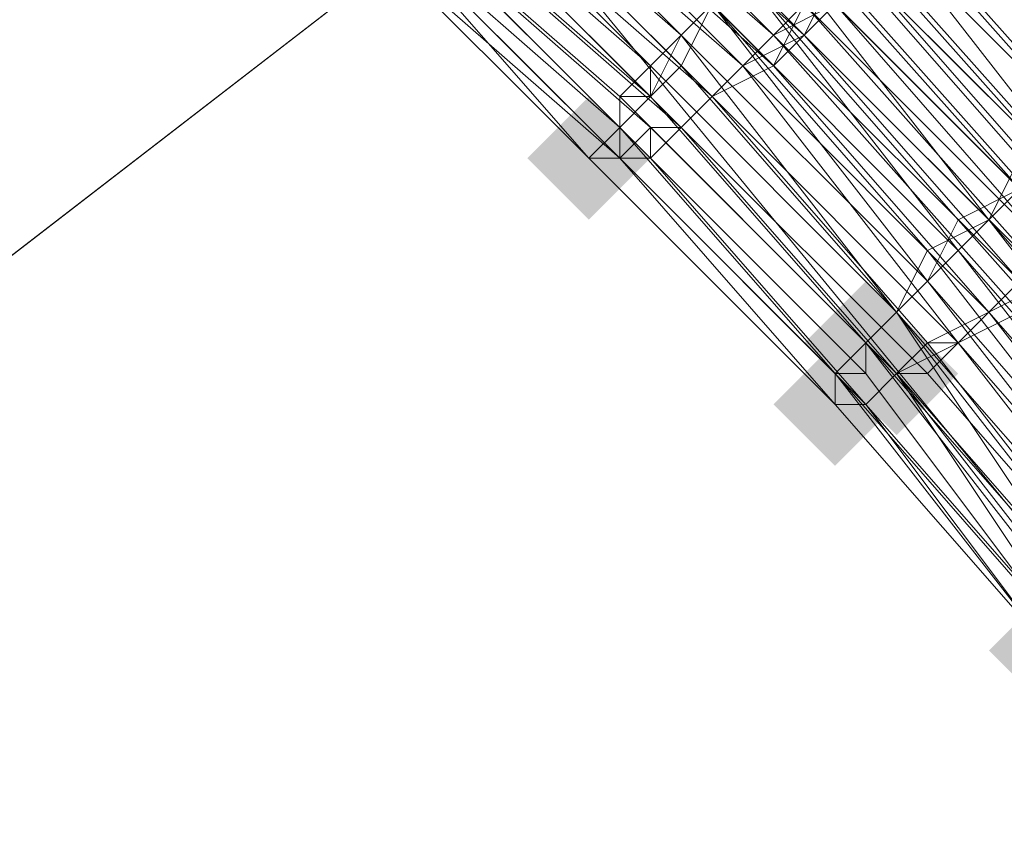
# Model space of a CAD drawing. Units: millimetres. Extents: x 13153 to 16380, y -6359 to -3132.
# Drawn here: x 14515 to 14536, y -4449 to -4431 of the extents above; entities that cross this region are included whole.
import ezdxf

# ---------------------------------------------------------------- set-up
doc = ezdxf.new("R2010")
doc.units = ezdxf.units.MM
doc.layers.get('0').update_dxf_attribs({"color": 153})
doc.layers.add('МАФЫ НАШИ', color=18, linetype='Continuous', lineweight=25)
doc.layers.add('Слой1', color=18, linetype='Continuous', lineweight=25)

# ---------------------------------------------------------------- blocks, each defined once
blk = doc.blocks.new('у435')
at = {"layer": 'Слой1', "lineweight": 13}
for points in [[(14527.297, -4433.009), (14526.633, -4433.673), (14525.969, -4434.337), (14526.633, -4435.001), (14527.297, -4435.665), (14527.961, -4435.001), (14528.625, -4434.337), (14527.961, -4433.673)], [(14527.297, -4433.009), (14526.633, -4433.673), (14525.969, -4434.337), (14526.633, -4435.001), (14527.297, -4435.665), (14527.961, -4435.001), (14528.625, -4434.337), (14527.961, -4433.673)], [(14533.274, -4436.993), (14532.61, -4437.657), (14531.946, -4438.322), (14532.61, -4438.986), (14533.274, -4439.65), (14533.938, -4438.986), (14534.602, -4438.322), (14533.938, -4437.657)], [(14533.938, -4437.657), (14533.274, -4438.322), (14532.61, -4438.986), (14533.274, -4439.65), (14533.938, -4440.314), (14534.602, -4439.65), (14535.266, -4438.986), (14534.602, -4438.322)], [(14532.61, -4438.322), (14531.946, -4438.986), (14531.282, -4439.65), (14531.946, -4440.314), (14532.61, -4440.978), (14533.274, -4440.314), (14533.938, -4439.65), (14533.274, -4438.986)], [(14532.61, -4438.322), (14531.946, -4438.986), (14531.282, -4439.65), (14531.946, -4440.314), (14532.61, -4440.978), (14533.274, -4440.314), (14533.938, -4439.65), (14533.274, -4438.986)], [(14532.61, -4438.322), (14531.946, -4438.986), (14531.282, -4439.65), (14531.946, -4440.314), (14532.61, -4440.978), (14533.274, -4440.314), (14533.938, -4439.65), (14533.274, -4438.986)], [(14532.61, -4438.322), (14531.946, -4438.986), (14531.282, -4439.65), (14531.946, -4440.314), (14532.61, -4440.978), (14533.274, -4440.314), (14533.938, -4439.65), (14533.274, -4438.986)], [(14532.61, -4438.322), (14531.946, -4438.986), (14531.282, -4439.65), (14531.946, -4440.314), (14532.61, -4440.978), (14533.274, -4440.314), (14533.938, -4439.65), (14533.274, -4438.986)], [(14537.259, -4443.634), (14536.594, -4444.298), (14535.93, -4444.962), (14536.594, -4445.627), (14537.259, -4446.291), (14537.923, -4445.627), (14538.587, -4444.962), (14537.923, -4444.298)], [(14537.259, -4443.634), (14536.594, -4444.298), (14535.93, -4444.962), (14536.594, -4445.627), (14537.259, -4446.291), (14537.923, -4445.627), (14538.587, -4444.962), (14537.923, -4444.298)], [(14537.259, -4443.634), (14536.594, -4444.298), (14535.93, -4444.962), (14536.594, -4445.627), (14537.259, -4446.291), (14537.923, -4445.627), (14538.587, -4444.962), (14537.923, -4444.298)], [(14537.259, -4443.634), (14536.594, -4444.298), (14535.93, -4444.962), (14536.594, -4445.627), (14537.259, -4446.291), (14537.923, -4445.627), (14538.587, -4444.962), (14537.923, -4444.298)], [(14537.259, -4443.634), (14536.594, -4444.298), (14535.93, -4444.962), (14536.594, -4445.627), (14537.259, -4446.291), (14537.923, -4445.627), (14538.587, -4444.962), (14537.923, -4444.298)]]:
    blk.add_hatch(color=256, dxfattribs=at).paths.add_polyline_path(points)
at = {"color": 7}
blk.add_circle((14766.371, -4745.797), 1613.5, dxfattribs=at)
at = {"layer": 'Слой1', "lineweight": 13}
for points in [[(14960.286, -4865.998), (14823.483, -4699.31), (14800.904, -4717.905), (14662.772, -4549.889), (14639.529, -4567.82), (14525.305, -4428.36), (14548.548, -4410.43), (14525.305, -4428.36), (14452.255, -4339.372), (14476.162, -4322.105), (14438.309, -4276.283), (14463.544, -4260.345), (14500.733, -4305.503), (14525.969, -4290.893), (14488.78, -4245.734), (14515.343, -4232.453), (14501.398, -4215.85), (14475.498, -4229.132), (14473.506, -4226.476)], [(14452.255, -4339.372), (14525.305, -4428.36), (14502.062, -4446.291), (14616.95, -4586.414)], [(14524.641, -4428.36), (14529.954, -4433.009), (14529.289, -4433.673), (14533.938, -4438.986), (14533.274, -4439.65), (14533.938, -4438.986), (14528.625, -4433.673), (14529.289, -4433.673), (14523.977, -4428.36), (14523.313, -4429.024), (14518, -4424.376), (14517.336, -4425.04), (14512.023, -4420.391)], [(14511.359, -4421.055), (14517.336, -4425.04), (14516.672, -4425.04), (14522.649, -4429.688), (14522.649, -4429.024), (14527.961, -4434.337), (14527.961, -4433.673), (14532.61, -4438.986), (14533.274, -4438.322), (14537.923, -4444.298)], [(14537.923, -4443.634), (14533.938, -4437.657), (14534.602, -4436.993), (14529.289, -4431.681), (14528.625, -4432.345), (14523.313, -4427.696)], [(14523.313, -4428.36), (14528.625, -4433.009), (14528.625, -4432.345), (14523.313, -4427.032)], [(14523.977, -4426.368), (14529.289, -4431.681), (14529.954, -4431.017), (14535.266, -4436.329), (14535.93, -4435.665), (14540.579, -4441.642), (14535.93, -4435.665), (14534.602, -4436.329), (14529.954, -4431.017), (14529.289, -4431.681), (14523.977, -4427.032)], [(14513.351, -4416.406), (14519.328, -4421.055), (14519.992, -4419.727), (14525.969, -4424.376), (14524.641, -4425.704), (14530.618, -4430.352), (14531.282, -4429.688), (14536.594, -4435.001)], [(14537.259, -4434.337), (14531.946, -4428.36), (14533.274, -4427.696), (14538.587, -4433.009)], [(14537.923, -4433.673), (14532.61, -4428.36), (14531.282, -4429.024), (14536.594, -4435.001), (14535.93, -4435.665), (14530.618, -4430.352), (14529.954, -4431.017), (14524.641, -4426.368), (14525.305, -4425.04), (14519.328, -4420.391), (14518.664, -4421.719), (14512.687, -4417.071)], [(14512.023, -4418.399), (14518, -4422.383), (14517.336, -4423.047), (14523.313, -4427.696), (14522.649, -4428.36), (14527.961, -4433.009), (14528.625, -4433.009), (14523.313, -4427.696), (14523.977, -4427.032), (14529.289, -4431.681), (14529.954, -4431.017), (14535.266, -4436.329), (14535.93, -4435.665), (14540.579, -4440.978)], [(14537.923, -4433.673), (14532.61, -4427.696), (14531.946, -4429.024), (14526.633, -4423.711), (14520.656, -4418.399), (14521.32, -4417.735), (14515.343, -4413.086), (14516.008, -4411.758), (14522.649, -4416.406), (14523.313, -4415.078), (14529.289, -4420.391), (14528.625, -4421.055), (14534.602, -4426.368), (14535.266, -4425.04), (14540.579, -4431.017)], [(14539.251, -4432.345), (14533.938, -4426.368), (14533.274, -4427.696), (14527.297, -4422.383), (14526.633, -4423.047), (14531.946, -4428.36), (14531.282, -4429.688), (14531.946, -4429.024), (14537.259, -4434.337), (14535.93, -4435.665), (14531.282, -4429.688), (14529.954, -4431.017), (14524.641, -4425.704), (14525.305, -4425.04), (14519.328, -4420.391), (14518.664, -4421.055), (14512.687, -4417.071)], [(14511.359, -4421.055), (14516.672, -4425.04), (14522.649, -4429.688), (14527.961, -4434.337), (14522.649, -4429.688), (14527.297, -4434.337), (14527.961, -4434.337), (14532.61, -4439.65), (14537.259, -4444.962), (14532.61, -4439.65), (14532.61, -4438.986), (14537.259, -4444.298), (14537.923, -4444.298), (14541.907, -4450.275)], [(14542.571, -4449.611), (14537.923, -4443.634), (14538.587, -4443.634), (14533.938, -4437.657), (14534.602, -4436.993), (14529.289, -4431.681), (14528.625, -4432.345), (14533.938, -4437.657), (14533.274, -4438.322), (14528.625, -4433.009), (14527.961, -4433.673), (14522.649, -4429.024), (14516.672, -4425.04), (14517.336, -4424.376), (14522.649, -4429.024), (14522.649, -4428.36), (14517.336, -4423.711), (14517.336, -4424.376), (14511.359, -4420.391), (14516.672, -4425.04), (14511.359, -4421.055)], [(14548.548, -4454.26), (14544.564, -4447.619), (14545.892, -4446.955), (14541.243, -4440.978), (14540.579, -4441.642), (14535.266, -4435.665), (14534.602, -4436.993), (14539.251, -4442.306), (14538.587, -4442.97), (14543.235, -4448.947), (14542.571, -4449.611)], [(14539.915, -4442.306), (14535.266, -4436.329), (14534.602, -4436.993), (14539.251, -4442.97)], [(14537.923, -4443.634), (14533.274, -4438.322), (14532.61, -4438.986), (14527.961, -4433.673), (14527.961, -4434.337), (14527.297, -4434.337), (14522.649, -4429.688), (14522.649, -4429.024), (14527.961, -4434.337), (14522.649, -4429.688), (14523.313, -4429.024), (14528.625, -4434.337), (14529.289, -4433.673), (14523.977, -4429.024), (14523.313, -4429.024), (14517.336, -4425.04), (14512.023, -4420.391)], [(14523.977, -4428.36), (14529.289, -4433.673), (14528.625, -4433.673), (14523.313, -4429.024), (14528.625, -4434.337), (14523.313, -4429.024)], [(14522.649, -4429.688), (14527.961, -4434.337), (14522.649, -4429.688), (14527.297, -4434.337), (14522.649, -4429.024), (14527.961, -4433.673), (14522.649, -4428.36), (14527.961, -4433.673), (14522.649, -4429.024)], [(14522.649, -4429.688), (14527.297, -4434.337), (14522.649, -4429.688)], [(14511.359, -4420.391), (14517.336, -4424.376), (14516.672, -4425.04), (14522.649, -4429.024), (14527.961, -4433.673), (14527.961, -4433.009), (14533.274, -4438.322), (14533.938, -4437.657), (14528.625, -4432.345), (14527.961, -4433.009), (14522.649, -4428.36), (14523.313, -4427.696), (14518, -4423.047), (14512.023, -4418.399)], [(14539.251, -4435.001), (14533.938, -4429.688), (14535.266, -4428.36), (14540.579, -4434.337)], [(14531.282, -4429.688), (14536.594, -4435.001)], [(14537.259, -4434.337), (14531.946, -4428.36), (14533.274, -4427.696), (14538.587, -4433.009)], [(14536.594, -4435.001), (14535.266, -4436.329), (14530.618, -4430.352), (14529.289, -4431.681), (14523.977, -4426.368), (14523.313, -4427.696), (14528.625, -4432.345), (14528.625, -4433.009), (14523.313, -4427.696), (14523.977, -4427.032), (14518, -4422.383), (14518.664, -4421.719), (14512.687, -4417.071)], [(14536.594, -4437.657), (14531.282, -4431.681), (14530.618, -4432.345), (14535.266, -4438.322), (14536.594, -4437.657)], [(14538.587, -4435.665), (14533.938, -4429.688), (14534.602, -4429.024), (14533.274, -4429.688), (14538.587, -4435.665)], [(14536.594, -4436.993), (14535.93, -4437.657), (14530.618, -4432.345), (14531.946, -4431.681), (14536.594, -4436.993)], [(14537.923, -4436.329), (14532.61, -4431.017)], [(14533.274, -4430.352), (14537.923, -4435.665)], [(14537.259, -4436.993), (14535.93, -4437.657), (14531.282, -4432.345), (14531.946, -4431.681), (14537.259, -4436.993)], [(14537.923, -4436.329), (14532.61, -4430.352), (14533.938, -4429.688), (14528.625, -4424.376), (14527.297, -4425.04), (14521.32, -4420.391), (14522.649, -4419.727), (14516.008, -4415.078), (14517.336, -4413.75), (14523.313, -4418.399), (14523.977, -4417.071), (14530.618, -4422.383), (14531.282, -4421.055), (14537.259, -4426.368), (14535.93, -4427.696), (14530.618, -4422.383), (14529.289, -4423.047), (14535.266, -4428.36), (14529.954, -4423.047), (14528.625, -4423.711), (14533.938, -4429.024), (14533.274, -4430.352), (14538.587, -4435.665)], [(14540.579, -4442.97), (14535.93, -4437.657), (14535.266, -4438.322), (14529.954, -4433.009), (14531.282, -4432.345), (14535.93, -4437.657), (14537.259, -4436.993), (14531.946, -4431.017), (14533.274, -4430.352), (14531.946, -4431.017), (14537.259, -4436.329)], [(14536.594, -4436.993), (14535.93, -4437.657), (14530.618, -4432.345), (14531.282, -4431.681), (14536.594, -4436.993)], [(14537.259, -4436.329), (14532.61, -4431.017), (14533.274, -4429.688), (14527.961, -4425.04), (14526.633, -4425.704), (14520.656, -4421.055), (14521.984, -4420.391), (14516.008, -4415.742), (14516.672, -4414.414), (14522.649, -4419.063), (14523.977, -4417.735), (14529.954, -4423.047), (14530.618, -4421.719), (14536.594, -4427.032), (14535.266, -4428.36), (14533.938, -4429.688), (14539.251, -4435.001)], [(14537.923, -4433.673), (14532.61, -4428.36), (14531.946, -4429.024), (14536.594, -4434.337), (14535.93, -4435.665), (14530.618, -4430.352), (14529.954, -4431.017), (14524.641, -4425.704), (14525.305, -4425.04), (14519.992, -4419.727), (14518.664, -4421.055), (14512.687, -4416.406)], [(14512.687, -4417.735), (14518.664, -4421.719), (14518, -4422.383), (14523.313, -4427.032), (14523.313, -4427.696), (14528.625, -4433.009), (14529.289, -4432.345), (14523.977, -4427.032), (14524.641, -4426.368), (14529.954, -4431.017), (14530.618, -4430.352), (14535.266, -4435.665), (14536.594, -4435.001)], [(14513.351, -4419.063), (14519.328, -4423.047), (14519.992, -4422.383), (14525.969, -4427.032), (14526.633, -4426.368), (14531.946, -4431.017), (14531.282, -4432.345), (14529.954, -4433.009), (14535.266, -4438.322), (14534.602, -4438.986), (14539.251, -4444.298)], [(14538.587, -4444.962), (14533.938, -4438.986), (14533.274, -4439.65), (14528.625, -4434.337), (14528.625, -4433.673), (14533.938, -4438.986), (14534.602, -4438.986), (14529.289, -4433.673), (14529.954, -4433.009), (14524.641, -4427.696), (14523.977, -4428.36), (14518.664, -4423.711), (14519.328, -4423.711), (14513.351, -4419.063)], [(14514.015, -4418.399), (14519.992, -4422.383), (14520.656, -4421.719), (14525.969, -4426.368), (14527.297, -4425.704), (14532.61, -4431.017), (14531.282, -4431.681), (14525.969, -4426.368), (14525.305, -4427.696), (14530.618, -4432.345), (14529.954, -4433.009), (14534.602, -4438.322), (14533.938, -4438.986), (14538.587, -4444.298), (14537.923, -4444.962), (14533.274, -4439.65), (14532.61, -4439.65), (14537.259, -4444.962), (14541.243, -4450.939)], [(14537.259, -4444.962), (14532.61, -4439.65), (14527.297, -4434.337), (14527.961, -4434.337), (14532.61, -4439.65), (14527.961, -4434.337), (14528.625, -4434.337), (14529.289, -4433.673), (14523.977, -4429.024), (14523.313, -4429.024), (14518, -4424.376), (14517.336, -4425.04), (14511.359, -4421.055), (14517.336, -4425.04), (14516.672, -4425.04), (14522.649, -4429.688), (14517.336, -4425.04), (14522.649, -4429.688), (14527.961, -4434.337), (14527.961, -4433.673), (14532.61, -4438.986), (14533.274, -4438.322), (14537.923, -4444.298)], [(14537.923, -4443.634), (14533.274, -4438.322), (14533.938, -4437.657), (14529.289, -4431.681), (14528.625, -4433.009), (14533.274, -4438.322), (14527.961, -4433.009), (14527.961, -4433.673), (14522.649, -4429.024), (14516.672, -4424.376), (14517.336, -4424.376), (14522.649, -4429.024), (14522.649, -4428.36), (14517.336, -4423.711), (14517.336, -4424.376), (14511.359, -4420.391), (14516.672, -4424.376), (14516.672, -4425.04), (14522.649, -4429.688), (14516.672, -4425.04), (14517.336, -4425.04), (14511.359, -4421.055)], [(14511.359, -4420.391), (14517.336, -4425.04), (14518, -4424.376), (14523.313, -4429.024), (14528.625, -4433.673), (14528.625, -4434.337), (14523.313, -4429.024), (14522.649, -4429.688), (14527.961, -4434.337), (14523.313, -4429.688), (14523.313, -4429.024), (14528.625, -4433.673), (14529.289, -4433.673), (14523.977, -4428.36), (14523.313, -4429.024), (14518, -4424.376), (14518.664, -4423.711), (14512.687, -4419.727)], [(14541.907, -4450.939), (14537.923, -4444.962), (14537.259, -4444.962), (14532.61, -4438.986), (14537.259, -4444.298), (14537.923, -4443.634), (14541.907, -4449.611)], [(14541.907, -4449.611), (14537.923, -4443.634), (14537.259, -4444.298), (14532.61, -4438.986), (14537.259, -4444.962), (14537.923, -4444.962), (14542.571, -4450.939)], [(14537.923, -4444.962), (14533.274, -4439.65), (14532.61, -4439.65), (14537.259, -4444.962)], [(14537.259, -4444.962), (14532.61, -4439.65), (14527.297, -4434.337), (14527.961, -4434.337), (14532.61, -4439.65), (14537.259, -4444.962), (14532.61, -4439.65), (14537.259, -4444.962)], [(14537.259, -4444.962), (14532.61, -4439.65), (14532.61, -4438.986), (14527.961, -4433.673), (14527.297, -4434.337), (14532.61, -4439.65), (14537.259, -4444.962), (14533.274, -4439.65), (14532.61, -4439.65), (14537.259, -4444.962)], [(14537.259, -4444.962), (14532.61, -4439.65), (14532.61, -4438.986), (14527.961, -4433.673), (14527.297, -4434.337), (14532.61, -4439.65), (14537.259, -4444.962), (14533.274, -4439.65), (14532.61, -4439.65), (14537.259, -4444.962)], [(14537.259, -4444.962), (14532.61, -4439.65), (14532.61, -4438.986), (14527.961, -4434.337), (14527.297, -4434.337), (14532.61, -4439.65), (14537.259, -4444.962), (14532.61, -4439.65), (14532.61, -4438.986), (14537.259, -4444.298)], [(14542.571, -4449.611), (14537.923, -4443.634), (14537.259, -4444.298), (14533.274, -4438.986), (14532.61, -4438.986), (14537.259, -4444.962), (14537.923, -4444.962), (14541.907, -4450.939)], [(14542.571, -4450.939), (14537.923, -4444.962), (14533.938, -4438.986), (14533.274, -4439.65), (14527.961, -4434.337), (14528.625, -4433.673), (14533.938, -4438.986), (14529.289, -4433.673), (14529.954, -4433.009), (14524.641, -4427.696), (14523.977, -4428.36), (14518.664, -4423.711), (14519.328, -4423.047), (14513.351, -4419.063)], [(14514.015, -4418.399), (14519.992, -4422.383), (14520.656, -4421.719), (14526.633, -4426.368), (14527.297, -4425.04), (14532.61, -4430.352), (14531.946, -4431.681), (14526.633, -4426.368), (14525.305, -4427.032), (14531.282, -4432.345), (14525.969, -4427.032), (14524.641, -4427.696), (14529.954, -4433.009), (14529.289, -4433.673), (14533.938, -4438.986), (14533.274, -4439.65), (14527.961, -4434.337), (14528.625, -4434.337), (14533.274, -4439.65), (14537.923, -4444.962)], [(14538.587, -4444.962), (14533.938, -4438.986), (14534.602, -4438.986), (14529.289, -4433.673), (14529.954, -4433.009), (14524.641, -4428.36), (14523.977, -4429.024), (14518, -4424.376), (14518.664, -4423.711), (14512.687, -4419.727)], [(14513.351, -4418.399), (14519.328, -4423.047), (14519.992, -4422.383), (14525.969, -4427.032), (14526.633, -4425.704), (14531.946, -4431.017), (14531.282, -4431.681), (14525.969, -4427.032), (14525.305, -4427.696), (14530.618, -4432.345), (14525.305, -4427.032), (14525.969, -4426.368), (14531.946, -4431.681), (14532.61, -4431.017), (14527.297, -4425.704), (14525.969, -4426.368), (14520.656, -4421.719), (14519.328, -4423.047), (14513.351, -4418.399)], [(14916.456, -4904.515), (14777.66, -4736.499), (14800.904, -4717.905), (14662.772, -4549.889), (14639.529, -4567.82), (14525.305, -4428.36), (14502.062, -4446.291), (14479.482, -4465.549), (14502.062, -4446.291), (14616.95, -4586.414), (14639.529, -4567.82), (14777.66, -4736.499), (14755.081, -4755.094), (14893.877, -4923.774)], [(14522.649, -4429.688), (14527.961, -4434.337), (14522.649, -4429.688)], [(14522.649, -4429.688), (14527.961, -4434.337), (14522.649, -4429.688)], [(14529.289, -4431.681), (14529.289, -4431.681)], [(14529.289, -4431.681), (14529.289, -4431.681)], [(14529.289, -4431.681), (14529.289, -4431.681)], [(14529.289, -4431.681), (14529.289, -4431.681)], [(14531.282, -4431.681), (14531.282, -4431.681)], [(14531.282, -4431.681), (14531.282, -4431.681)], [(14531.946, -4431.681), (14531.946, -4431.681)], [(14531.946, -4431.681), (14531.946, -4431.681)], [(14528.625, -4432.345), (14528.625, -4432.345)], [(14528.625, -4432.345), (14528.625, -4432.345)], [(14528.625, -4432.345), (14528.625, -4432.345)], [(14529.289, -4432.345), (14529.289, -4432.345)], [(14530.618, -4432.345), (14530.618, -4432.345)], [(14530.618, -4432.345), (14530.618, -4432.345)], [(14530.618, -4432.345), (14530.618, -4432.345)], [(14531.282, -4432.345), (14531.282, -4432.345)], [(14531.282, -4432.345), (14531.282, -4432.345)], [(14547.884, -4454.26), (14543.9, -4448.283), (14544.564, -4447.619), (14540.579, -4441.642), (14539.251, -4442.306), (14534.602, -4436.329), (14533.938, -4437.657), (14538.587, -4442.97), (14537.923, -4443.634), (14542.571, -4449.611)], [(14548.548, -4454.26), (14544.564, -4447.619), (14545.228, -4446.955), (14541.243, -4440.978), (14539.915, -4441.642), (14535.266, -4436.329), (14534.602, -4436.993), (14539.251, -4442.306), (14538.587, -4442.97), (14542.571, -4448.947), (14538.587, -4443.634), (14539.251, -4442.97), (14534.602, -4436.993), (14535.266, -4436.329), (14539.915, -4441.642), (14540.579, -4440.978), (14545.228, -4446.955), (14543.9, -4448.283), (14547.884, -4454.26)], [(14527.961, -4433.009), (14527.961, -4433.009)], [(14527.961, -4433.009), (14527.961, -4433.009)], [(14528.625, -4433.009), (14528.625, -4433.009)], [(14528.625, -4433.009), (14528.625, -4433.009)], [(14528.625, -4433.009), (14528.625, -4433.009)], [(14528.625, -4433.009), (14528.625, -4433.009)], [(14529.954, -4433.009), (14529.954, -4433.009)], [(14529.954, -4433.009), (14529.954, -4433.009)], [(14529.954, -4433.009), (14529.954, -4433.009)], [(14529.954, -4433.009), (14529.954, -4433.009)], [(14529.954, -4433.009), (14529.954, -4433.009)], [(14527.961, -4433.673), (14527.961, -4433.673)], [(14527.961, -4433.673), (14527.961, -4433.673)], [(14527.961, -4433.673), (14527.961, -4433.673)], [(14527.961, -4433.673), (14527.961, -4433.673)], [(14527.961, -4433.673), (14527.961, -4433.673)], [(14528.625, -4433.673), (14528.625, -4433.673)], [(14528.625, -4433.673), (14528.625, -4433.673)], [(14528.625, -4433.673), (14528.625, -4433.673)], [(14529.289, -4433.673), (14529.289, -4433.673)], [(14529.289, -4433.673), (14529.289, -4433.673)], [(14529.289, -4433.673), (14529.289, -4433.673)], [(14529.289, -4433.673), (14529.289, -4433.673)], [(14529.289, -4433.673), (14529.289, -4433.673)], [(14527.297, -4434.337), (14527.297, -4434.337)], [(14527.297, -4434.337), (14527.297, -4434.337)], [(14527.297, -4434.337), (14527.297, -4434.337)], [(14527.297, -4434.337), (14527.297, -4434.337)], [(14527.297, -4434.337), (14527.297, -4434.337)], [(14527.297, -4434.337), (14527.297, -4434.337)], [(14527.297, -4434.337), (14527.297, -4434.337)], [(14532.61, -4439.65), (14527.961, -4434.337), (14532.61, -4439.65)], [(14532.61, -4439.65), (14527.961, -4434.337), (14532.61, -4439.65)], [(14527.961, -4434.337), (14527.961, -4434.337)], [(14527.961, -4434.337), (14527.961, -4434.337)], [(14527.961, -4434.337), (14527.961, -4434.337)], [(14527.961, -4434.337), (14527.961, -4434.337)], [(14527.961, -4434.337), (14527.961, -4434.337)], [(14527.961, -4434.337), (14527.961, -4434.337)], [(14527.961, -4434.337), (14527.961, -4434.337)], [(14527.961, -4434.337), (14527.961, -4434.337)], [(14528.625, -4434.337), (14528.625, -4434.337)], [(14528.625, -4434.337), (14528.625, -4434.337)], [(14528.625, -4434.337), (14528.625, -4434.337)], [(14528.625, -4434.337), (14528.625, -4434.337)], [(14535.266, -4435.665), (14535.266, -4435.665)], [(14535.93, -4435.665), (14535.93, -4435.665)], [(14535.93, -4435.665), (14535.93, -4435.665)], [(14535.93, -4435.665), (14535.93, -4435.665)], [(14534.602, -4436.329), (14534.602, -4436.329)], [(14535.266, -4436.329), (14535.266, -4436.329)], [(14535.266, -4436.329), (14535.266, -4436.329)], [(14535.266, -4436.329), (14535.266, -4436.329)], [(14534.602, -4436.993), (14534.602, -4436.993)], [(14534.602, -4436.993), (14534.602, -4436.993)], [(14534.602, -4436.993), (14534.602, -4436.993)], [(14534.602, -4436.993), (14534.602, -4436.993)], [(14533.938, -4437.657), (14533.938, -4437.657)], [(14533.938, -4437.657), (14533.938, -4437.657)], [(14533.938, -4437.657), (14533.938, -4437.657)], [(14533.938, -4437.657), (14533.938, -4437.657)], [(14533.938, -4437.657), (14533.938, -4437.657)], [(14550.54, -4454.924), (14546.556, -4448.947), (14545.228, -4448.947), (14541.243, -4442.97), (14539.915, -4443.634), (14535.266, -4438.322), (14534.602, -4438.322), (14539.251, -4444.298), (14538.587, -4444.962), (14542.571, -4450.275)], [(14543.235, -4450.275), (14538.587, -4444.298), (14539.251, -4444.298), (14534.602, -4438.322), (14535.93, -4437.657), (14540.579, -4443.634), (14541.243, -4442.97), (14545.892, -4448.947), (14541.907, -4442.306), (14540.579, -4442.97), (14535.93, -4437.657), (14535.266, -4438.322), (14539.915, -4443.634), (14539.251, -4444.298), (14543.235, -4450.275)], [(14550.54, -4454.924), (14546.556, -4448.283), (14545.892, -4448.947), (14541.243, -4442.97), (14540.579, -4443.634), (14535.93, -4437.657), (14535.266, -4438.322), (14539.915, -4444.298), (14538.587, -4444.298), (14543.235, -4450.275)], [(14535.93, -4437.657), (14535.93, -4437.657)], [(14535.93, -4437.657), (14535.93, -4437.657)], [(14535.93, -4437.657), (14535.93, -4437.657)], [(14535.93, -4437.657), (14535.93, -4437.657)], [(14533.274, -4438.322), (14533.274, -4438.322)], [(14533.274, -4438.322), (14533.274, -4438.322)], [(14533.274, -4438.322), (14533.274, -4438.322)], [(14533.274, -4438.322), (14533.274, -4438.322)], [(14533.274, -4438.322), (14533.274, -4438.322)], [(14533.274, -4438.322), (14533.274, -4438.322)], [(14542.571, -4450.275), (14538.587, -4444.962), (14539.251, -4444.298), (14534.602, -4438.986), (14535.266, -4438.322), (14539.915, -4443.634), (14540.579, -4442.97), (14545.228, -4448.947), (14546.556, -4448.283), (14550.54, -4454.924)], [(14534.602, -4438.322), (14534.602, -4438.322)], [(14534.602, -4438.322), (14534.602, -4438.322)], [(14535.266, -4438.322), (14535.266, -4438.322)], [(14535.266, -4438.322), (14535.266, -4438.322)], [(14535.266, -4438.322), (14535.266, -4438.322)], [(14535.266, -4438.322), (14535.266, -4438.322)], [(14532.61, -4438.986), (14532.61, -4438.986)], [(14532.61, -4438.986), (14532.61, -4438.986)], [(14532.61, -4438.986), (14532.61, -4438.986)], [(14532.61, -4438.986), (14532.61, -4438.986)], [(14532.61, -4438.986), (14532.61, -4438.986)], [(14532.61, -4438.986), (14532.61, -4438.986)], [(14532.61, -4438.986), (14532.61, -4438.986)], [(14533.274, -4438.986), (14533.274, -4438.986)], [(14533.938, -4438.986), (14533.938, -4438.986)], [(14533.938, -4438.986), (14533.938, -4438.986)], [(14533.938, -4438.986), (14533.938, -4438.986)], [(14533.938, -4438.986), (14533.938, -4438.986)], [(14533.938, -4438.986), (14533.938, -4438.986)], [(14533.938, -4438.986), (14533.938, -4438.986)], [(14534.602, -4438.986), (14534.602, -4438.986)], [(14534.602, -4438.986), (14534.602, -4438.986)], [(14532.61, -4439.65), (14532.61, -4439.65)], [(14532.61, -4439.65), (14532.61, -4439.65)], [(14532.61, -4439.65), (14532.61, -4439.65)], [(14532.61, -4439.65), (14532.61, -4439.65)], [(14532.61, -4439.65), (14532.61, -4439.65)], [(14532.61, -4439.65), (14532.61, -4439.65)], [(14532.61, -4439.65), (14532.61, -4439.65)], [(14532.61, -4439.65), (14532.61, -4439.65)], [(14532.61, -4439.65), (14532.61, -4439.65)], [(14532.61, -4439.65), (14532.61, -4439.65)], [(14532.61, -4439.65), (14532.61, -4439.65)], [(14532.61, -4439.65), (14532.61, -4439.65)], [(14532.61, -4439.65), (14532.61, -4439.65)], [(14532.61, -4439.65), (14532.61, -4439.65)], [(14532.61, -4439.65), (14532.61, -4439.65)], [(14532.61, -4439.65), (14532.61, -4439.65)], [(14532.61, -4439.65), (14532.61, -4439.65)], [(14532.61, -4439.65), (14532.61, -4439.65)], [(14533.274, -4439.65), (14533.274, -4439.65)], [(14533.274, -4439.65), (14533.274, -4439.65)], [(14533.274, -4439.65), (14533.274, -4439.65)], [(14533.274, -4439.65), (14533.274, -4439.65)], [(14533.274, -4439.65), (14533.274, -4439.65)], [(14533.274, -4439.65), (14533.274, -4439.65)], [(14533.274, -4439.65), (14533.274, -4439.65)]]:
    blk.add_lwpolyline(points, dxfattribs=at)
for points in [[(14540.579, -4433.673), (14535.266, -4428.36), (14533.938, -4429.024), (14539.251, -4435.001), (14540.579, -4433.673), (14545.892, -4439.65), (14540.579, -4433.673), (14539.915, -4434.337), (14534.602, -4429.024), (14535.266, -4427.696)], [(14527.961, -4434.337), (14522.649, -4429.024), (14522.649, -4429.688), (14527.297, -4434.337)], [(14533.274, -4438.322), (14528.625, -4433.009), (14527.961, -4433.673), (14532.61, -4438.986), (14533.274, -4438.322), (14537.923, -4443.634), (14538.587, -4442.97), (14533.938, -4437.657), (14534.602, -4436.993), (14529.954, -4431.017), (14529.289, -4432.345), (14533.938, -4437.657)], [(14533.274, -4438.986), (14533.274, -4438.322), (14537.923, -4443.634), (14538.587, -4442.97), (14533.938, -4437.657), (14534.602, -4436.993), (14529.289, -4431.681), (14528.625, -4432.345), (14533.938, -4437.657), (14533.274, -4438.322), (14528.625, -4433.009), (14527.961, -4433.673)], [(14538.587, -4444.298), (14533.938, -4438.986), (14535.266, -4438.322), (14529.954, -4433.009), (14530.618, -4432.345), (14529.954, -4433.009), (14534.602, -4438.322), (14533.938, -4438.986), (14538.587, -4444.962), (14537.923, -4444.962)], [(14532.61, -4439.65), (14527.297, -4434.337), (14527.961, -4434.337)], [(14532.61, -4439.65), (14527.297, -4434.337), (14527.961, -4434.337)], [(14533.274, -4439.65), (14528.625, -4434.337), (14527.961, -4434.337), (14532.61, -4439.65), (14533.274, -4439.65), (14537.923, -4444.962), (14533.274, -4439.65), (14528.625, -4434.337), (14527.961, -4434.337)]]:
    blk.add_lwpolyline(points, close=True, dxfattribs=at)
blk = doc.blocks.new('проьнгг88ге')
at = {"layer": 'МАФЫ НАШИ', "color": 7, "lineweight": 25}
blk.add_blockref('у435', (0, 0), dxfattribs=at)

msp = doc.modelspace()

# ---------------------------------------------------------------- block references
at = {"layer": 'МАФЫ НАШИ'}
msp.add_blockref('проьнгг88ге', (0, 0), dxfattribs=at)

doc.saveas('drawing.dxf')
